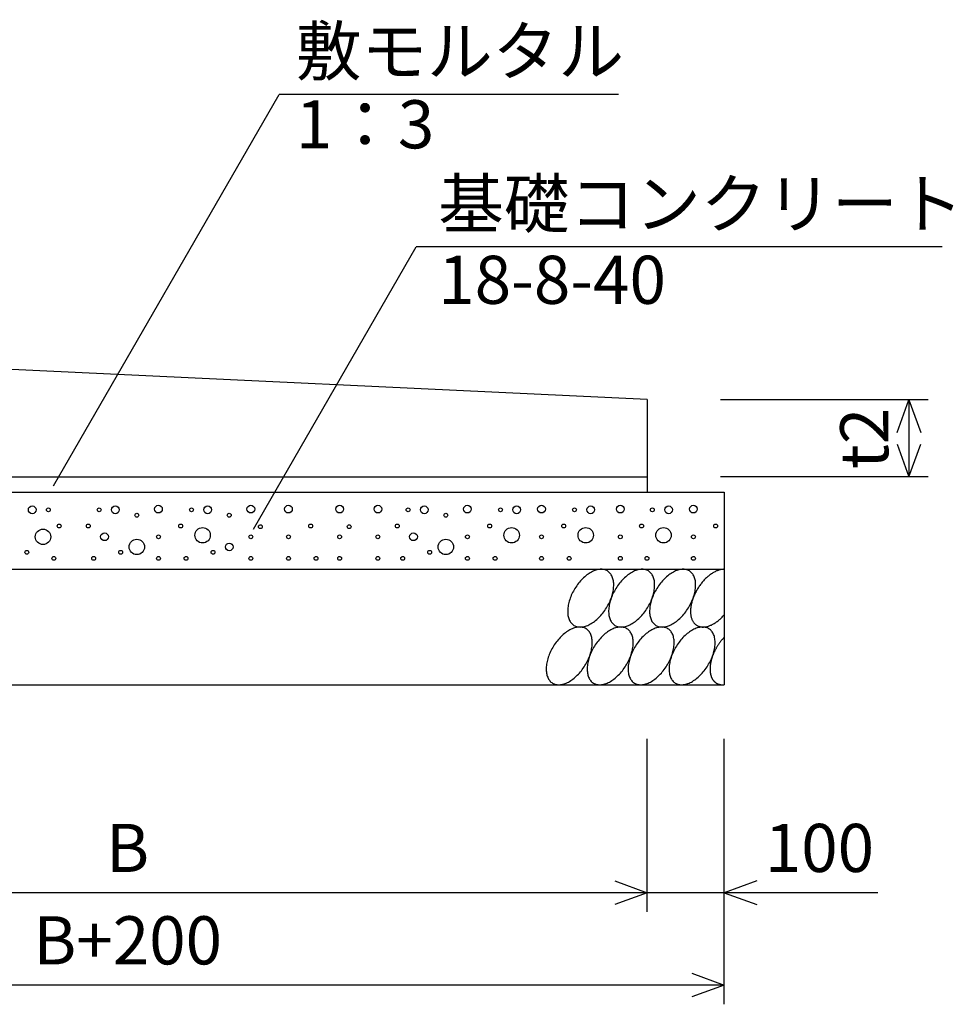
# Model space of a CAD drawing. Extents: x 0 to 134400, y 0 to 47520.
# Drawn here: x 6855 to 9766, y 34492 to 37561 of the extents above; entities that cross this region are included whole.
import ezdxf
from ezdxf.enums import TextEntityAlignment as Align

# ---------------------------------------------------------------- set-up
doc = ezdxf.new("R2010")
doc.units = 0
doc.header["$LTSCALE"] = 20
doc.header["$MEASUREMENT"] = 0
for name, color, linetype in [('DIM', 7, 'CONTINUOUS'), ('HATCH', 6, 'CONTINUOUS'), ('OUTLINE', 1, 'CONTINUOUS')]:
    doc.layers.add(name, color=color, linetype=linetype)

msp = doc.modelspace()

# ---------------------------------------------------------------- linework, layer by layer
at = {"layer": 'DIM', "linetype": 'Continuous'}
for p, q in [((6960.1, 36108.5), (7664.4, 37328.5)), ((8721.8, 37328.5), (7664.4, 37328.5)), ((7583.6, 35973.8), (8091.2, 36852.9)), ((9730.9, 36852.9), (8091.2, 36852.9)), ((9687.5, 36376.4), (9039.5, 36376.4)), ((9590.6, 36274.9), (9627.5, 36376.4)), ((9627.5, 36376.4), (9627.5, 36136.4)), ((9627.5, 36376.4), (9664.5, 36274.9)), ((9590.6, 36237.9), (9627.5, 36136.4)), ((9627.5, 36136.4), (9664.5, 36237.9)), ((9687.5, 36136.4), (9039.5, 36136.4)), ((8811.5, 34780.4), (8811.5, 35320.4)), ((8811.5, 34780.4), (8811.5, 35320.4)), ((9051.5, 34492.4), (9051.5, 35320.4)), ((8710, 34877.4), (8811.5, 34840.4)), ((9153, 34877.4), (9051.5, 34840.4)), ((8811.5, 34840.4), (5571.5, 34840.4)), ((8811.5, 34840.4), (8710, 34803.5)), ((9051.5, 34840.4), (8811.5, 34840.4)), ((9530.4, 34840.4), (9051.5, 34840.4)), ((9051.5, 34840.4), (9153, 34803.5)), ((8950, 34589.4), (9051.5, 34552.4)), ((9051.5, 34552.4), (5331.5, 34552.4)), ((9051.5, 34552.4), (8950, 34515.5))]:
    msp.add_line(p, q, dxfattribs=at)
at = {"layer": 'HATCH', "linetype": 'Continuous'}
for points in [[(8687.5, 35843.1, 0), (8685.1, 35844.5, 0), (8682.5, 35845.7, 0), (8679.8, 35846.6, 0), (8676.9, 35847.4, 0), (8674, 35847.9, 0), (8671, 35848.3, 0), (8667.9, 35848.4, 0), (8664.8, 35848.3, 0), (8661.5, 35847.9, 0), (8658.2, 35847.4, 0), (8654.8, 35846.6, 0), (8651.4, 35845.7, 0), (8648, 35844.5, 0), (8644.5, 35843.1, 0), (8641, 35841.5, 0), (8637.5, 35839.7, 0), (8634, 35837.7, 0), (8630.4, 35835.6, 0), (8626.9, 35833.2, 0), (8623.5, 35830.7, 0), (8620, 35827.9, 0), (8616.6, 35825, 0), (8613.2, 35822, 0), (8609.9, 35818.8, 0), (8606.6, 35815.5, 0), (8603.4, 35812, 0), (8600.3, 35808.4, 0), (8597.3, 35804.6, 0), (8594.3, 35800.8, 0), (8591.5, 35796.8, 0), (8588.7, 35792.8, 0), (8586.1, 35788.7, 0), (8583.6, 35784.5, 0), (8581.2, 35780.2, 0), (8578.9, 35775.9, 0), (8576.8, 35771.6, 0), (8574.8, 35767.2, 0), (8573, 35762.8, 0), (8571.3, 35758.4, 0), (8569.8, 35753.9, 0), (8568.4, 35749.5, 0), (8567.2, 35745.2, 0), (8566.2, 35740.8, 0), (8565.3, 35736.5, 0), (8564.6, 35732.2, 0), (8564, 35728, 0), (8563.6, 35723.9, 0), (8563.4, 35719.9, 0), (8563.4, 35715.9, 0), (8563.6, 35712.1, 0), (8563.9, 35708.4, 0), (8564.4, 35704.8, 0), (8565, 35701.3, 0), (8565.9, 35697.9, 0), (8566.9, 35694.7, 0), (8568, 35691.7, 0), (8569.3, 35688.8, 0), (8570.8, 35686.1, 0), (8572.5, 35683.5, 0), (8574.2, 35681.2, 0), (8576.2, 35679, 0), (8578.3, 35677, 0), (8580.5, 35675.2, 0), (8582.8, 35673.6, 0), (8585.3, 35672.2, 0), (8587.9, 35671.1, 0), (8590.6, 35670.1, 0), (8593.4, 35669.3, 0), (8596.3, 35668.8, 0), (8599.3, 35668.5, 0), (8602.4, 35668.4, 0), (8605.6, 35668.5, 0), (8608.8, 35668.8, 0), (8612.1, 35669.3, 0), (8615.5, 35670.1, 0), (8618.9, 35671.1, 0), (8622.4, 35672.2, 0), (8625.8, 35673.6, 0), (8629.3, 35675.2, 0), (8632.9, 35677, 0), (8636.4, 35679, 0), (8639.9, 35681.2, 0), (8643.4, 35683.5, 0), (8646.9, 35686.1, 0), (8650.4, 35688.8, 0), (8653.8, 35691.7, 0), (8657.2, 35694.7, 0), (8660.5, 35697.9, 0), (8663.7, 35701.3, 0), (8666.9, 35704.7, 0), (8670.1, 35708.4, 0), (8673.1, 35712.1, 0), (8676, 35715.9, 0), (8678.9, 35719.9, 0), (8681.6, 35723.9, 0), (8684.3, 35728, 0), (8686.8, 35732.2, 0), (8689.1, 35736.5, 0), (8691.4, 35740.8, 0), (8693.5, 35745.1, 0), (8695.5, 35749.5, 0), (8697.3, 35753.9, 0), (8699, 35758.4, 0), (8700.6, 35762.8, 0), (8701.9, 35767.2, 0), (8703.1, 35771.6, 0), (8704.2, 35775.9, 0), (8705.1, 35780.2, 0), (8705.8, 35784.5, 0), (8706.3, 35788.7, 0), (8706.7, 35792.8, 0), (8706.9, 35796.8, 0), (8706.9, 35800.8, 0), (8706.8, 35804.6, 0), (8706.5, 35808.4, 0), (8706, 35812, 0), (8705.3, 35815.5, 0), (8704.5, 35818.8, 0), (8703.5, 35822, 0), (8702.3, 35825, 0), (8701, 35827.9, 0), (8699.5, 35830.6, 0), (8697.9, 35833.2, 0), (8696.1, 35835.6, 0), (8694.2, 35837.7, 0), (8692.1, 35839.7, 0), (8689.9, 35841.5, 0), (8687.5, 35843.1, 0)], [(8815.2, 35843.1, 0), (8812.8, 35844.5, 0), (8810.2, 35845.7, 0), (8807.5, 35846.6, 0), (8804.6, 35847.4, 0), (8801.7, 35847.9, 0), (8798.7, 35848.3, 0), (8795.6, 35848.4, 0), (8792.5, 35848.3, 0), (8789.2, 35847.9, 0), (8785.9, 35847.4, 0), (8782.5, 35846.6, 0), (8779.1, 35845.7, 0), (8775.7, 35844.5, 0), (8772.2, 35843.1, 0), (8768.7, 35841.5, 0), (8765.2, 35839.7, 0), (8761.7, 35837.7, 0), (8758.1, 35835.6, 0), (8754.6, 35833.2, 0), (8751.2, 35830.7, 0), (8747.7, 35827.9, 0), (8744.3, 35825, 0), (8740.9, 35822, 0), (8737.6, 35818.8, 0), (8734.3, 35815.5, 0), (8731.1, 35812, 0), (8728, 35808.4, 0), (8725, 35804.6, 0), (8722, 35800.8, 0), (8719.2, 35796.8, 0), (8716.4, 35792.8, 0), (8713.8, 35788.7, 0), (8711.3, 35784.5, 0), (8708.9, 35780.2, 0), (8706.6, 35775.9, 0), (8704.5, 35771.6, 0), (8702.5, 35767.2, 0), (8700.7, 35762.8, 0), (8699, 35758.4, 0), (8697.5, 35753.9, 0), (8696.1, 35749.5, 0), (8694.9, 35745.2, 0), (8693.9, 35740.8, 0), (8693, 35736.5, 0), (8692.3, 35732.2, 0), (8691.7, 35728, 0), (8691.3, 35723.9, 0), (8691.1, 35719.9, 0), (8691.1, 35715.9, 0), (8691.3, 35712.1, 0), (8691.6, 35708.4, 0), (8692.1, 35704.8, 0), (8692.7, 35701.3, 0), (8693.6, 35697.9, 0), (8694.6, 35694.7, 0), (8695.7, 35691.7, 0), (8697, 35688.8, 0), (8698.5, 35686.1, 0), (8700.2, 35683.5, 0), (8702, 35681.2, 0), (8703.9, 35679, 0), (8706, 35677, 0), (8708.2, 35675.2, 0), (8710.5, 35673.6, 0), (8713, 35672.2, 0), (8715.6, 35671.1, 0), (8718.3, 35670.1, 0), (8721.1, 35669.3, 0), (8724, 35668.8, 0), (8727, 35668.5, 0), (8730.1, 35668.4, 0), (8733.3, 35668.5, 0), (8736.5, 35668.8, 0), (8739.8, 35669.3, 0), (8743.2, 35670.1, 0), (8746.6, 35671.1, 0), (8750.1, 35672.2, 0), (8753.5, 35673.6, 0), (8757, 35675.2, 0), (8760.6, 35677, 0), (8764.1, 35679, 0), (8767.6, 35681.2, 0), (8771.1, 35683.5, 0), (8774.6, 35686.1, 0), (8778.1, 35688.8, 0), (8781.5, 35691.7, 0), (8784.9, 35694.7, 0), (8788.2, 35697.9, 0), (8791.4, 35701.3, 0), (8794.6, 35704.7, 0), (8797.8, 35708.4, 0), (8800.8, 35712.1, 0), (8803.7, 35715.9, 0), (8806.6, 35719.9, 0), (8809.3, 35723.9, 0), (8812, 35728, 0), (8814.5, 35732.2, 0), (8816.9, 35736.5, 0), (8819.1, 35740.8, 0), (8821.2, 35745.1, 0), (8823.2, 35749.5, 0), (8825, 35753.9, 0), (8826.7, 35758.4, 0), (8828.3, 35762.8, 0), (8829.6, 35767.2, 0), (8830.8, 35771.6, 0), (8831.9, 35775.9, 0), (8832.8, 35780.2, 0), (8833.5, 35784.5, 0), (8834, 35788.7, 0), (8834.4, 35792.8, 0), (8834.6, 35796.8, 0), (8834.6, 35800.8, 0), (8834.5, 35804.6, 0), (8834.2, 35808.4, 0), (8833.7, 35812, 0), (8833, 35815.5, 0), (8832.2, 35818.8, 0), (8831.2, 35822, 0), (8830, 35825, 0), (8828.7, 35827.9, 0), (8827.2, 35830.6, 0), (8825.6, 35833.2, 0), (8823.8, 35835.6, 0), (8821.9, 35837.7, 0), (8819.8, 35839.7, 0), (8817.6, 35841.5, 0), (8815.2, 35843.1, 0)], [(8942.9, 35843.1, 0), (8940.5, 35844.5, 0), (8937.9, 35845.7, 0), (8935.2, 35846.6, 0), (8932.4, 35847.4, 0), (8929.4, 35847.9, 0), (8926.4, 35848.3, 0), (8923.3, 35848.4, 0), (8920.2, 35848.3, 0), (8916.9, 35847.9, 0), (8913.6, 35847.4, 0), (8910.3, 35846.6, 0), (8906.8, 35845.7, 0), (8903.4, 35844.5, 0), (8899.9, 35843.1, 0), (8896.4, 35841.5, 0), (8892.9, 35839.7, 0), (8889.4, 35837.7, 0), (8885.9, 35835.6, 0), (8882.3, 35833.2, 0), (8878.9, 35830.7, 0), (8875.4, 35827.9, 0), (8872, 35825, 0), (8868.6, 35822, 0), (8865.3, 35818.8, 0), (8862, 35815.5, 0), (8858.8, 35812, 0), (8855.7, 35808.4, 0), (8852.7, 35804.6, 0), (8849.7, 35800.8, 0), (8846.9, 35796.8, 0), (8844.1, 35792.8, 0), (8841.5, 35788.7, 0), (8839, 35784.5, 0), (8836.6, 35780.2, 0), (8834.3, 35775.9, 0), (8832.2, 35771.6, 0), (8830.2, 35767.2, 0), (8828.4, 35762.8, 0), (8826.7, 35758.4, 0), (8825.2, 35753.9, 0), (8823.8, 35749.5, 0), (8822.6, 35745.2, 0), (8821.6, 35740.8, 0), (8820.7, 35736.5, 0), (8820, 35732.2, 0), (8819.4, 35728, 0), (8819.1, 35723.9, 0), (8818.9, 35719.9, 0), (8818.8, 35715.9, 0), (8819, 35712.1, 0), (8819.3, 35708.4, 0), (8819.8, 35704.8, 0), (8820.4, 35701.3, 0), (8821.3, 35697.9, 0), (8822.3, 35694.7, 0), (8823.4, 35691.7, 0), (8824.7, 35688.8, 0), (8826.2, 35686.1, 0), (8827.9, 35683.5, 0), (8829.7, 35681.2, 0), (8831.6, 35679, 0), (8833.7, 35677, 0), (8835.9, 35675.2, 0), (8838.2, 35673.6, 0), (8840.7, 35672.2, 0), (8843.3, 35671.1, 0), (8846, 35670.1, 0), (8848.8, 35669.3, 0), (8851.7, 35668.8, 0), (8854.7, 35668.5, 0), (8857.8, 35668.4, 0), (8861, 35668.5, 0), (8864.2, 35668.8, 0), (8867.5, 35669.3, 0), (8870.9, 35670.1, 0), (8874.3, 35671.1, 0), (8877.8, 35672.2, 0), (8881.2, 35673.6, 0), (8884.7, 35675.2, 0), (8888.3, 35677, 0), (8891.8, 35679, 0), (8895.3, 35681.2, 0), (8898.8, 35683.5, 0), (8902.3, 35686.1, 0), (8905.8, 35688.8, 0), (8909.2, 35691.7, 0), (8912.6, 35694.7, 0), (8915.9, 35697.9, 0), (8919.1, 35701.3, 0), (8922.3, 35704.7, 0), (8925.5, 35708.4, 0), (8928.5, 35712.1, 0), (8931.4, 35715.9, 0), (8934.3, 35719.9, 0), (8937, 35723.9, 0), (8939.7, 35728, 0), (8942.2, 35732.2, 0), (8944.6, 35736.5, 0), (8946.8, 35740.8, 0), (8948.9, 35745.1, 0), (8950.9, 35749.5, 0), (8952.7, 35753.9, 0), (8954.4, 35758.4, 0), (8956, 35762.8, 0), (8957.3, 35767.2, 0), (8958.5, 35771.6, 0), (8959.6, 35775.9, 0), (8960.5, 35780.2, 0), (8961.2, 35784.5, 0), (8961.7, 35788.7, 0), (8962.1, 35792.8, 0), (8962.3, 35796.8, 0), (8962.3, 35800.8, 0), (8962.2, 35804.6, 0), (8961.9, 35808.4, 0), (8961.4, 35812, 0), (8960.7, 35815.5, 0), (8959.9, 35818.8, 0), (8958.9, 35822, 0), (8957.7, 35825, 0), (8956.4, 35827.9, 0), (8954.9, 35830.6, 0), (8953.3, 35833.2, 0), (8951.5, 35835.6, 0), (8949.6, 35837.7, 0), (8947.5, 35839.7, 0), (8945.3, 35841.5, 0), (8942.9, 35843.1, 0)], [(9051.5, 35848.4, 0), (9049.5, 35848.3, 0), (9047.4, 35848.2, 0), (9045.3, 35848, 0), (9043.1, 35847.7, 0), (9041, 35847.3, 0), (9038.8, 35846.8, 0), (9036.5, 35846.3, 0), (9034.3, 35845.6, 0), (9032.1, 35844.8, 0), (9029.8, 35844, 0), (9027.5, 35843.1, 0), (9025.2, 35842, 0), (9022.9, 35840.9, 0), (9020.6, 35839.7, 0), (9018.3, 35838.5, 0), (9016, 35837.1, 0), (9013.7, 35835.7, 0), (9011.4, 35834.2, 0), (9009.2, 35832.6, 0), (9006.9, 35830.9, 0), (9004.6, 35829.1, 0), (9002.4, 35827.3, 0), (9000.1, 35825.4, 0), (8997.9, 35823.5, 0), (8995.7, 35821.5, 0), (8993.5, 35819.4, 0), (8991.4, 35817.2, 0), (8989.3, 35815, 0), (8987.2, 35812.7, 0), (8985.1, 35810.4, 0), (8983.1, 35808, 0), (8981.1, 35805.6, 0), (8979.2, 35803.1, 0), (8977.2, 35800.6, 0), (8975.4, 35798, 0), (8973.6, 35795.4, 0), (8971.8, 35792.7, 0), (8970.1, 35790.1, 0), (8968.4, 35787.3, 0), (8966.7, 35784.6, 0), (8965.2, 35781.8, 0), (8963.7, 35779, 0), (8962.2, 35776.2, 0), (8960.8, 35773.4, 0), (8959.4, 35770.5, 0), (8958.1, 35767.6, 0), (8956.9, 35764.8, 0), (8955.8, 35761.9, 0), (8954.7, 35759, 0), (8953.6, 35756.1, 0), (8952.7, 35753.2, 0), (8951.8, 35750.3, 0), (8950.9, 35747.5, 0), (8950.2, 35744.6, 0), (8949.5, 35741.8, 0), (8948.9, 35738.9, 0), (8948.3, 35736.1, 0), (8947.8, 35733.4, 0), (8947.4, 35730.6, 0), (8947.1, 35727.9, 0), (8946.8, 35725.2, 0), (8946.7, 35722.5, 0), (8946.6, 35719.9, 0), (8946.5, 35717.3, 0), (8946.6, 35714.7, 0), (8946.7, 35712.2, 0), (8946.8, 35709.8, 0), (8947.1, 35707.4, 0), (8947.4, 35705, 0), (8947.8, 35702.7, 0), (8948.3, 35700.5, 0), (8948.9, 35698.3, 0), (8949.5, 35696.2, 0), (8950.2, 35694.1, 0), (8950.9, 35692.1, 0), (8951.8, 35690.2, 0), (8952.7, 35688.4, 0), (8953.6, 35686.6, 0), (8954.7, 35684.9, 0), (8955.8, 35683.3, 0), (8956.9, 35681.7, 0), (8958.1, 35680.2, 0), (8959.4, 35678.8, 0), (8960.8, 35677.5, 0), (8962.2, 35676.3, 0), (8963.7, 35675.2, 0), (8965.2, 35674.1, 0), (8966.7, 35673.1, 0), (8968.4, 35672.2, 0), (8970.1, 35671.5, 0), (8971.8, 35670.7, 0), (8973.6, 35670.1, 0), (8975.4, 35669.6, 0), (8977.2, 35669.2, 0), (8979.2, 35668.8, 0), (8981.1, 35668.6, 0), (8983.1, 35668.4, 0), (8985.1, 35668.4, 0), (8987.2, 35668.4, 0), (8989.3, 35668.5, 0), (8991.4, 35668.7, 0), (8993.5, 35669, 0), (8995.7, 35669.4, 0), (8997.9, 35669.9, 0), (9000.1, 35670.5, 0), (9002.4, 35671.2, 0), (9004.6, 35671.9, 0), (9006.9, 35672.8, 0), (9009.2, 35673.7, 0), (9011.4, 35674.7, 0), (9013.7, 35675.8, 0), (9016, 35677, 0), (9018.3, 35678.3, 0), (9020.6, 35679.7, 0), (9022.9, 35681.1, 0), (9025.2, 35682.6, 0), (9027.5, 35684.2, 0), (9029.8, 35685.9, 0), (9032.1, 35687.7, 0), (9034.3, 35689.5, 0), (9036.5, 35691.4, 0), (9038.8, 35693.3, 0), (9041, 35695.4, 0), (9043.1, 35697.5, 0), (9045.3, 35699.6, 0), (9047.4, 35701.8, 0), (9049.5, 35704.1, 0), (9051.5, 35706.4, 0)], [(8620.6, 35663.1, 0), (8618.1, 35664.5, 0), (8615.5, 35665.7, 0), (8612.8, 35666.7, 0), (8610, 35667.4, 0), (8607.1, 35667.9, 0), (8604.1, 35668.3, 0), (8601, 35668.4, 0), (8597.8, 35668.3, 0), (8594.6, 35668, 0), (8591.3, 35667.4, 0), (8587.9, 35666.7, 0), (8584.5, 35665.7, 0), (8581.1, 35664.5, 0), (8577.6, 35663.1, 0), (8574.1, 35661.5, 0), (8570.6, 35659.7, 0), (8567, 35657.8, 0), (8563.5, 35655.6, 0), (8560, 35653.2, 0), (8556.5, 35650.7, 0), (8553.1, 35648, 0), (8549.6, 35645.1, 0), (8546.3, 35642, 0), (8542.9, 35638.8, 0), (8539.7, 35635.5, 0), (8536.5, 35632, 0), (8533.4, 35628.4, 0), (8530.3, 35624.7, 0), (8527.4, 35620.8, 0), (8524.5, 35616.9, 0), (8521.8, 35612.8, 0), (8519.2, 35608.7, 0), (8516.7, 35604.5, 0), (8514.3, 35600.3, 0), (8512, 35595.9, 0), (8509.9, 35591.6, 0), (8507.9, 35587.2, 0), (8506.1, 35582.8, 0), (8504.4, 35578.4, 0), (8502.9, 35574, 0), (8501.5, 35569.6, 0), (8500.3, 35565.2, 0), (8499.2, 35560.8, 0), (8498.3, 35556.5, 0), (8497.6, 35552.3, 0), (8497.1, 35548.1, 0), (8496.7, 35543.9, 0), (8496.5, 35539.9, 0), (8496.5, 35536, 0), (8496.6, 35532.1, 0), (8497, 35528.4, 0), (8497.4, 35524.8, 0), (8498.1, 35521.3, 0), (8498.9, 35517.9, 0), (8499.9, 35514.7, 0), (8501.1, 35511.7, 0), (8502.4, 35508.8, 0), (8503.9, 35506.1, 0), (8505.5, 35503.6, 0), (8507.3, 35501.2, 0), (8509.3, 35499, 0), (8511.3, 35497, 0), (8513.5, 35495.2, 0), (8515.9, 35493.6, 0), (8518.4, 35492.3, 0), (8520.9, 35491.1, 0), (8523.7, 35490.1, 0), (8526.5, 35489.4, 0), (8529.4, 35488.8, 0), (8532.4, 35488.5, 0), (8535.5, 35488.4, 0), (8538.7, 35488.5, 0), (8541.9, 35488.8, 0), (8545.2, 35489.4, 0), (8548.6, 35490.1, 0), (8552, 35491.1, 0), (8555.4, 35492.3, 0), (8558.9, 35493.6, 0), (8562.4, 35495.2, 0), (8565.9, 35497, 0), (8569.4, 35499, 0), (8573, 35501.2, 0), (8576.5, 35503.5, 0), (8580, 35506.1, 0), (8583.4, 35508.8, 0), (8586.8, 35511.7, 0), (8590.2, 35514.7, 0), (8593.5, 35517.9, 0), (8596.8, 35521.3, 0), (8600, 35524.8, 0), (8603.1, 35528.4, 0), (8606.2, 35532.1, 0), (8609.1, 35536, 0), (8612, 35539.9, 0), (8614.7, 35543.9, 0), (8617.3, 35548.1, 0), (8619.8, 35552.3, 0), (8622.2, 35556.5, 0), (8624.5, 35560.8, 0), (8626.6, 35565.2, 0), (8628.6, 35569.6, 0), (8630.4, 35574, 0), (8632.1, 35578.4, 0), (8633.6, 35582.8, 0), (8635, 35587.2, 0), (8636.2, 35591.6, 0), (8637.3, 35595.9, 0), (8638.1, 35600.2, 0), (8638.9, 35604.5, 0), (8639.4, 35608.7, 0), (8639.8, 35612.8, 0), (8640, 35616.9, 0), (8640, 35620.8, 0), (8639.8, 35624.6, 0), (8639.5, 35628.4, 0), (8639, 35632, 0), (8638.4, 35635.5, 0), (8637.6, 35638.8, 0), (8636.6, 35642, 0), (8635.4, 35645.1, 0), (8634.1, 35648, 0), (8632.6, 35650.7, 0), (8631, 35653.2, 0), (8629.2, 35655.6, 0), (8627.2, 35657.8, 0), (8625.2, 35659.7, 0), (8622.9, 35661.5, 0), (8620.6, 35663.1, 0)], [(8748.3, 35663.1, 0), (8745.8, 35664.5, 0), (8743.2, 35665.7, 0), (8740.5, 35666.7, 0), (8737.7, 35667.4, 0), (8734.8, 35667.9, 0), (8731.8, 35668.3, 0), (8728.7, 35668.4, 0), (8725.5, 35668.3, 0), (8722.3, 35668, 0), (8719, 35667.4, 0), (8715.6, 35666.7, 0), (8712.2, 35665.7, 0), (8708.8, 35664.5, 0), (8705.3, 35663.1, 0), (8701.8, 35661.5, 0), (8698.3, 35659.7, 0), (8694.7, 35657.8, 0), (8691.2, 35655.6, 0), (8687.7, 35653.2, 0), (8684.2, 35650.7, 0), (8680.8, 35648, 0), (8677.3, 35645.1, 0), (8674, 35642, 0), (8670.6, 35638.8, 0), (8667.4, 35635.5, 0), (8664.2, 35632, 0), (8661.1, 35628.4, 0), (8658, 35624.7, 0), (8655.1, 35620.8, 0), (8652.2, 35616.9, 0), (8649.5, 35612.8, 0), (8646.9, 35608.7, 0), (8644.4, 35604.5, 0), (8642, 35600.3, 0), (8639.7, 35595.9, 0), (8637.6, 35591.6, 0), (8635.6, 35587.2, 0), (8633.8, 35582.8, 0), (8632.1, 35578.4, 0), (8630.6, 35574, 0), (8629.2, 35569.6, 0), (8628, 35565.2, 0), (8626.9, 35560.8, 0), (8626, 35556.5, 0), (8625.3, 35552.3, 0), (8624.8, 35548.1, 0), (8624.4, 35543.9, 0), (8624.2, 35539.9, 0), (8624.2, 35536, 0), (8624.3, 35532.1, 0), (8624.7, 35528.4, 0), (8625.1, 35524.8, 0), (8625.8, 35521.3, 0), (8626.6, 35517.9, 0), (8627.6, 35514.7, 0), (8628.8, 35511.7, 0), (8630.1, 35508.8, 0), (8631.6, 35506.1, 0), (8633.2, 35503.6, 0), (8635, 35501.2, 0), (8637, 35499, 0), (8639, 35497, 0), (8641.2, 35495.2, 0), (8643.6, 35493.6, 0), (8646.1, 35492.3, 0), (8648.6, 35491.1, 0), (8651.4, 35490.1, 0), (8654.2, 35489.4, 0), (8657.1, 35488.8, 0), (8660.1, 35488.5, 0), (8663.2, 35488.4, 0), (8666.4, 35488.5, 0), (8669.6, 35488.8, 0), (8672.9, 35489.4, 0), (8676.3, 35490.1, 0), (8679.7, 35491.1, 0), (8683.1, 35492.3, 0), (8686.6, 35493.6, 0), (8690.1, 35495.2, 0), (8693.6, 35497, 0), (8697.1, 35499, 0), (8700.7, 35501.2, 0), (8704.2, 35503.5, 0), (8707.7, 35506.1, 0), (8711.1, 35508.8, 0), (8714.5, 35511.7, 0), (8717.9, 35514.7, 0), (8721.3, 35517.9, 0), (8724.5, 35521.3, 0), (8727.7, 35524.8, 0), (8730.8, 35528.4, 0), (8733.9, 35532.1, 0), (8736.8, 35536, 0), (8739.7, 35539.9, 0), (8742.4, 35543.9, 0), (8745, 35548.1, 0), (8747.5, 35552.3, 0), (8749.9, 35556.5, 0), (8752.2, 35560.8, 0), (8754.3, 35565.2, 0), (8756.3, 35569.6, 0), (8758.1, 35574, 0), (8759.8, 35578.4, 0), (8761.3, 35582.8, 0), (8762.7, 35587.2, 0), (8763.9, 35591.6, 0), (8765, 35595.9, 0), (8765.8, 35600.2, 0), (8766.6, 35604.5, 0), (8767.1, 35608.7, 0), (8767.5, 35612.8, 0), (8767.7, 35616.9, 0), (8767.7, 35620.8, 0), (8767.5, 35624.6, 0), (8767.2, 35628.4, 0), (8766.7, 35632, 0), (8766.1, 35635.5, 0), (8765.3, 35638.8, 0), (8764.3, 35642, 0), (8763.1, 35645.1, 0), (8761.8, 35648, 0), (8760.3, 35650.7, 0), (8758.7, 35653.2, 0), (8756.9, 35655.6, 0), (8754.9, 35657.8, 0), (8752.9, 35659.7, 0), (8750.6, 35661.5, 0), (8748.3, 35663.1, 0)], [(8876, 35663.1, 0), (8873.5, 35664.5, 0), (8870.9, 35665.7, 0), (8868.2, 35666.7, 0), (8865.4, 35667.4, 0), (8862.5, 35667.9, 0), (8859.5, 35668.3, 0), (8856.4, 35668.4, 0), (8853.2, 35668.3, 0), (8850, 35668, 0), (8846.7, 35667.4, 0), (8843.3, 35666.7, 0), (8839.9, 35665.7, 0), (8836.5, 35664.5, 0), (8833, 35663.1, 0), (8829.5, 35661.5, 0), (8826, 35659.7, 0), (8822.4, 35657.8, 0), (8818.9, 35655.6, 0), (8815.4, 35653.2, 0), (8811.9, 35650.7, 0), (8808.5, 35648, 0), (8805, 35645.1, 0), (8801.7, 35642, 0), (8798.3, 35638.8, 0), (8795.1, 35635.5, 0), (8791.9, 35632, 0), (8788.8, 35628.4, 0), (8785.7, 35624.7, 0), (8782.8, 35620.8, 0), (8779.9, 35616.9, 0), (8777.2, 35612.8, 0), (8774.6, 35608.7, 0), (8772.1, 35604.5, 0), (8769.7, 35600.3, 0), (8767.4, 35595.9, 0), (8765.3, 35591.6, 0), (8763.3, 35587.2, 0), (8761.5, 35582.8, 0), (8759.8, 35578.4, 0), (8758.3, 35574, 0), (8756.9, 35569.6, 0), (8755.7, 35565.2, 0), (8754.6, 35560.8, 0), (8753.7, 35556.5, 0), (8753, 35552.3, 0), (8752.5, 35548.1, 0), (8752.1, 35543.9, 0), (8751.9, 35539.9, 0), (8751.9, 35536, 0), (8752, 35532.1, 0), (8752.4, 35528.4, 0), (8752.8, 35524.8, 0), (8753.5, 35521.3, 0), (8754.3, 35517.9, 0), (8755.3, 35514.7, 0), (8756.5, 35511.7, 0), (8757.8, 35508.8, 0), (8759.3, 35506.1, 0), (8760.9, 35503.6, 0), (8762.7, 35501.2, 0), (8764.7, 35499, 0), (8766.7, 35497, 0), (8768.9, 35495.2, 0), (8771.3, 35493.6, 0), (8773.8, 35492.3, 0), (8776.4, 35491.1, 0), (8779.1, 35490.1, 0), (8781.9, 35489.4, 0), (8784.8, 35488.8, 0), (8787.8, 35488.5, 0), (8790.9, 35488.4, 0), (8794.1, 35488.5, 0), (8797.3, 35488.8, 0), (8800.6, 35489.4, 0), (8804, 35490.1, 0), (8807.4, 35491.1, 0), (8810.8, 35492.3, 0), (8814.3, 35493.6, 0), (8817.8, 35495.2, 0), (8821.3, 35497, 0), (8824.8, 35499, 0), (8828.4, 35501.2, 0), (8831.9, 35503.5, 0), (8835.4, 35506.1, 0), (8838.8, 35508.8, 0), (8842.2, 35511.7, 0), (8845.6, 35514.7, 0), (8849, 35517.9, 0), (8852.2, 35521.3, 0), (8855.4, 35524.8, 0), (8858.5, 35528.4, 0), (8861.6, 35532.1, 0), (8864.5, 35536, 0), (8867.4, 35539.9, 0), (8870.1, 35543.9, 0), (8872.7, 35548.1, 0), (8875.2, 35552.3, 0), (8877.6, 35556.5, 0), (8879.9, 35560.8, 0), (8882, 35565.2, 0), (8884, 35569.6, 0), (8885.8, 35574, 0), (8887.5, 35578.4, 0), (8889, 35582.8, 0), (8890.4, 35587.2, 0), (8891.6, 35591.6, 0), (8892.7, 35595.9, 0), (8893.5, 35600.2, 0), (8894.3, 35604.5, 0), (8894.8, 35608.7, 0), (8895.2, 35612.8, 0), (8895.4, 35616.9, 0), (8895.4, 35620.8, 0), (8895.3, 35624.6, 0), (8894.9, 35628.4, 0), (8894.4, 35632, 0), (8893.8, 35635.5, 0), (8893, 35638.8, 0), (8892, 35642, 0), (8890.8, 35645.1, 0), (8889.5, 35648, 0), (8888, 35650.7, 0), (8886.4, 35653.2, 0), (8884.6, 35655.6, 0), (8882.6, 35657.8, 0), (8880.6, 35659.7, 0), (8878.3, 35661.5, 0), (8876, 35663.1, 0)], [(9003.7, 35663.1, 0), (9001.2, 35664.5, 0), (8998.6, 35665.7, 0), (8995.9, 35666.7, 0), (8993.1, 35667.4, 0), (8990.2, 35667.9, 0), (8987.2, 35668.3, 0), (8984.1, 35668.4, 0), (8980.9, 35668.3, 0), (8977.7, 35668, 0), (8974.4, 35667.4, 0), (8971, 35666.7, 0), (8967.6, 35665.7, 0), (8964.2, 35664.5, 0), (8960.7, 35663.1, 0), (8957.2, 35661.5, 0), (8953.7, 35659.7, 0), (8950.1, 35657.8, 0), (8946.6, 35655.6, 0), (8943.1, 35653.2, 0), (8939.6, 35650.7, 0), (8936.2, 35648, 0), (8932.7, 35645.1, 0), (8929.4, 35642, 0), (8926, 35638.8, 0), (8922.8, 35635.5, 0), (8919.6, 35632, 0), (8916.5, 35628.4, 0), (8913.4, 35624.7, 0), (8910.5, 35620.8, 0), (8907.6, 35616.9, 0), (8904.9, 35612.8, 0), (8902.3, 35608.7, 0), (8899.8, 35604.5, 0), (8897.4, 35600.3, 0), (8895.1, 35595.9, 0), (8893, 35591.6, 0), (8891, 35587.2, 0), (8889.2, 35582.8, 0), (8887.5, 35578.4, 0), (8886, 35574, 0), (8884.6, 35569.6, 0), (8883.4, 35565.2, 0), (8882.3, 35560.8, 0), (8881.4, 35556.5, 0), (8880.7, 35552.3, 0), (8880.2, 35548.1, 0), (8879.8, 35543.9, 0), (8879.6, 35539.9, 0), (8879.6, 35536, 0), (8879.7, 35532.1, 0), (8880.1, 35528.4, 0), (8880.5, 35524.8, 0), (8881.2, 35521.3, 0), (8882, 35517.9, 0), (8883, 35514.7, 0), (8884.2, 35511.7, 0), (8885.5, 35508.8, 0), (8887, 35506.1, 0), (8888.6, 35503.6, 0), (8890.4, 35501.2, 0), (8892.4, 35499, 0), (8894.4, 35497, 0), (8896.6, 35495.2, 0), (8899, 35493.6, 0), (8901.5, 35492.3, 0), (8904.1, 35491.1, 0), (8906.8, 35490.1, 0), (8909.6, 35489.4, 0), (8912.5, 35488.8, 0), (8915.5, 35488.5, 0), (8918.6, 35488.4, 0), (8921.8, 35488.5, 0), (8925, 35488.8, 0), (8928.3, 35489.4, 0), (8931.7, 35490.1, 0), (8935.1, 35491.1, 0), (8938.5, 35492.3, 0), (8942, 35493.6, 0), (8945.5, 35495.2, 0), (8949, 35497, 0), (8952.6, 35499, 0), (8956.1, 35501.2, 0), (8959.6, 35503.5, 0), (8963.1, 35506.1, 0), (8966.5, 35508.8, 0), (8969.9, 35511.7, 0), (8973.3, 35514.7, 0), (8976.7, 35517.9, 0), (8979.9, 35521.3, 0), (8983.1, 35524.8, 0), (8986.2, 35528.4, 0), (8989.3, 35532.1, 0), (8992.2, 35536, 0), (8995.1, 35539.9, 0), (8997.8, 35543.9, 0), (9000.4, 35548.1, 0), (9002.9, 35552.3, 0), (9005.3, 35556.5, 0), (9007.6, 35560.8, 0), (9009.7, 35565.2, 0), (9011.7, 35569.6, 0), (9013.5, 35574, 0), (9015.2, 35578.4, 0), (9016.7, 35582.8, 0), (9018.1, 35587.2, 0), (9019.3, 35591.6, 0), (9020.4, 35595.9, 0), (9021.2, 35600.2, 0), (9022, 35604.5, 0), (9022.5, 35608.7, 0), (9022.9, 35612.8, 0), (9023.1, 35616.9, 0), (9023.1, 35620.8, 0), (9023, 35624.6, 0), (9022.6, 35628.4, 0), (9022.1, 35632, 0), (9021.5, 35635.5, 0), (9020.7, 35638.8, 0), (9019.7, 35642, 0), (9018.5, 35645.1, 0), (9017.2, 35648, 0), (9015.7, 35650.7, 0), (9014.1, 35653.2, 0), (9012.3, 35655.6, 0), (9010.3, 35657.8, 0), (9008.3, 35659.7, 0), (9006, 35661.5, 0), (9003.7, 35663.1, 0)], [(9051.5, 35636.6, 0), (9050.3, 35635.3, 0), (9049.1, 35634, 0), (9047.9, 35632.7, 0), (9046.7, 35631.4, 0), (9045.6, 35630, 0), (9044.4, 35628.7, 0), (9043.3, 35627.3, 0), (9042.1, 35625.9, 0), (9041, 35624.5, 0), (9039.9, 35623.1, 0), (9038.8, 35621.6, 0), (9037.7, 35620.2, 0), (9036.6, 35618.7, 0), (9035.6, 35617.2, 0), (9034.5, 35615.7, 0), (9033.5, 35614.2, 0), (9032.5, 35612.7, 0), (9031.5, 35611.1, 0), (9030.5, 35609.6, 0), (9029.5, 35608, 0), (9028.6, 35606.4, 0), (9027.7, 35604.9, 0), (9026.7, 35603.3, 0), (9025.9, 35601.7, 0), (9025, 35600.1, 0), (9024.1, 35598.5, 0), (9023.3, 35596.9, 0), (9022.5, 35595.2, 0), (9021.7, 35593.6, 0), (9020.9, 35592, 0), (9020.1, 35590.3, 0), (9019.4, 35588.7, 0), (9018.6, 35587, 0), (9017.9, 35585.4, 0), (9017.3, 35583.7, 0), (9016.6, 35582.1, 0), (9016, 35580.4, 0), (9015.3, 35578.8, 0), (9014.7, 35577.1, 0), (9014.2, 35575.5, 0), (9013.6, 35573.8, 0), (9013.1, 35572.2, 0), (9012.6, 35570.5, 0), (9012.1, 35568.9, 0), (9011.6, 35567.2, 0), (9011.2, 35565.6, 0), (9010.8, 35563.9, 0), (9010.4, 35562.3, 0), (9010, 35560.7, 0), (9009.7, 35559.1, 0), (9009.3, 35557.4, 0), (9009, 35555.8, 0), (9008.7, 35554.2, 0), (9008.5, 35552.6, 0), (9008.3, 35551.1, 0), (9008.1, 35549.5, 0), (9007.9, 35547.9, 0), (9007.7, 35546.4, 0), (9007.6, 35544.8, 0), (9007.5, 35543.3, 0), (9007.4, 35541.8, 0), (9007.3, 35540.3, 0), (9007.3, 35538.8, 0), (9007.3, 35537.3, 0), (9007.3, 35535.8, 0), (9007.3, 35534.4, 0), (9007.4, 35532.9, 0), (9007.5, 35531.5, 0), (9007.6, 35530.1, 0), (9007.7, 35528.7, 0), (9007.9, 35527.4, 0), (9008.1, 35526, 0), (9008.3, 35524.7, 0), (9008.5, 35523.3, 0), (9008.7, 35522, 0), (9009, 35520.8, 0), (9009.3, 35519.5, 0), (9009.7, 35518.3, 0), (9010, 35517, 0), (9010.4, 35515.8, 0), (9010.8, 35514.7, 0), (9011.2, 35513.5, 0), (9011.6, 35512.4, 0), (9012.1, 35511.2, 0), (9012.6, 35510.2, 0), (9013.1, 35509.1, 0), (9013.6, 35508, 0), (9014.2, 35507, 0), (9014.7, 35506, 0), (9015.3, 35505.1, 0), (9016, 35504.1, 0), (9016.6, 35503.2, 0), (9017.3, 35502.3, 0), (9017.9, 35501.4, 0), (9018.6, 35500.6, 0), (9019.4, 35499.8, 0), (9020.1, 35499, 0), (9020.9, 35498.2, 0), (9021.7, 35497.5, 0), (9022.5, 35496.7, 0), (9023.3, 35496.1, 0), (9024.1, 35495.4, 0), (9025, 35494.8, 0), (9025.9, 35494.2, 0), (9026.7, 35493.6, 0), (9027.7, 35493.1, 0), (9028.6, 35492.6, 0), (9029.5, 35492.1, 0), (9030.5, 35491.6, 0), (9031.5, 35491.2, 0), (9032.5, 35490.8, 0), (9033.5, 35490.4, 0), (9034.5, 35490.1, 0), (9035.6, 35489.8, 0), (9036.6, 35489.5, 0), (9037.7, 35489.3, 0), (9038.8, 35489, 0), (9039.9, 35488.9, 0), (9041, 35488.7, 0), (9042.1, 35488.6, 0), (9043.3, 35488.5, 0), (9044.4, 35488.4, 0), (9045.6, 35488.4, 0), (9046.7, 35488.4, 0), (9047.9, 35488.4, 0), (9049.1, 35488.5, 0), (9050.3, 35488.6, 0), (9051.5, 35488.7, 0)]]:
    msp.add_polyline3d(points, dxfattribs=at)
for centre, radius in [((6894, 36033.7), 12), ((6944.5, 36033.7), 6), ((7102.6, 36033.7), 6), ((7153, 36033.7), 12), ((7287.6, 36035.8), 12), ((7390.6, 36033.7), 6), ((7441, 36033.7), 12), ((7575.6, 36035.8), 12), ((7692.9, 36035.8), 12), ((7852.4, 36035.8), 12), ((7971.7, 36035.8), 12), ((8065.9, 36033.7), 6), ((8116.3, 36033.7), 12), ((8250.9, 36035.8), 12), ((8353.9, 36033.7), 6), ((8404.3, 36033.7), 12), ((8481.8, 36035.8), 12), ((8584.8, 36033.7), 6), ((8635.3, 36033.7), 12), ((8727.5, 36035.8), 12), ((8827.4, 36033.7), 6), ((8877.9, 36033.7), 12), ((8955.4, 36035.8), 12), ((7220.3, 36016.8), 6), ((7508.3, 36016.8), 6), ((8183.6, 36016.8), 6), ((6927.7, 35949.6), 24), ((6978.1, 35983.2), 6), ((7068.9, 35983.2), 6), ((7356.9, 35983.2), 6), ((7425.3, 35954.4), 24), ((7605.4, 35981), 6), ((7762.2, 35983.2), 6), ((7882.2, 35981), 6), ((8032.2, 35983.2), 6), ((8320.2, 35983.2), 6), ((8388.7, 35954.4), 24), ((8551.1, 35983.2), 6), ((8619.6, 35954.4), 24), ((8793.8, 35983.2), 6), ((8862.2, 35954.4), 24), ((9024.7, 35983.2), 6), ((7119.4, 35949.6), 12), ((7220.3, 35918.1), 24), ((7287.6, 35949.6), 6), ((7575.6, 35949.6), 6), ((7692.9, 35949.6), 6), ((7852.4, 35949.6), 6), ((7971.7, 35949.6), 6), ((8082.7, 35949.6), 12), ((8183.6, 35918.1), 24), ((8250.9, 35949.6), 6), ((8481.8, 35949.6), 6), ((8727.5, 35949.6), 6), ((8955.4, 35949.6), 6), ((6877.2, 35901.3), 6), ((7169.8, 35901.3), 6), ((7457.8, 35901.3), 6), ((7508.3, 35918.1), 12), ((8133.2, 35901.3), 6), ((6961.3, 35882.4), 6), ((7085.7, 35882.4), 6), ((7287.6, 35882.4), 6), ((7373.7, 35882.4), 6), ((7575.6, 35882.4), 6), ((7692.9, 35882.4), 6), ((7779, 35882.4), 6), ((7852.4, 35882.4), 6), ((7971.7, 35882.4), 6), ((8049.1, 35882.4), 6), ((8250.9, 35882.4), 6), ((8337.1, 35882.4), 6), ((8481.8, 35882.4), 6), ((8568, 35882.4), 6), ((8727.5, 35882.4), 6), ((8810.6, 35882.4), 6), ((8955.4, 35882.4), 6)]:
    msp.add_circle(centre, radius, dxfattribs=at)
at = {"layer": 'OUTLINE', "linetype": 'Continuous'}
for p, q in [((8811.5, 36377.6), (6291.5, 36496.4)), ((8811.5, 36377.6), (8811.5, 36088.4)), ((5571.5, 36136.4), (8811.5, 36136.4)), ((5331.5, 36088.4), (9051.5, 36088.4)), ((9051.5, 36088.4), (9051.5, 35488.4)), ((5331.5, 35848.4), (9051.5, 35848.4)), ((5331.5, 35488.4), (9051.5, 35488.4))]:
    msp.add_line(p, q, dxfattribs=at)

# ---------------------------------------------------------------- texts
at = {"layer": 'DIM', "linetype": 'Continuous'}
for s, p in [('敷モルタル', (7715.8, 37388.5)), ('1：3', (7715.8, 37160.3)), ('基礎コンクリート', (8159.9, 36912.9)), ('18-8-40', (8159.9, 36675.7))]:
    msp.add_text(s, height=150, dxfattribs=at).set_placement(p)
msp.add_text('t2', height=150, rotation=90, dxfattribs=at).set_placement((9507.5, 36256.4), align=Align.MIDDLE)
for s, p in [('B', (7191.5, 34960.4)), ('100', (9348.3, 34960.4)), ('B+200', (7191.5, 34672.4))]:
    msp.add_text(s, height=150, dxfattribs=at).set_placement(p, align=Align.MIDDLE)

doc.saveas('drawing.dxf')
